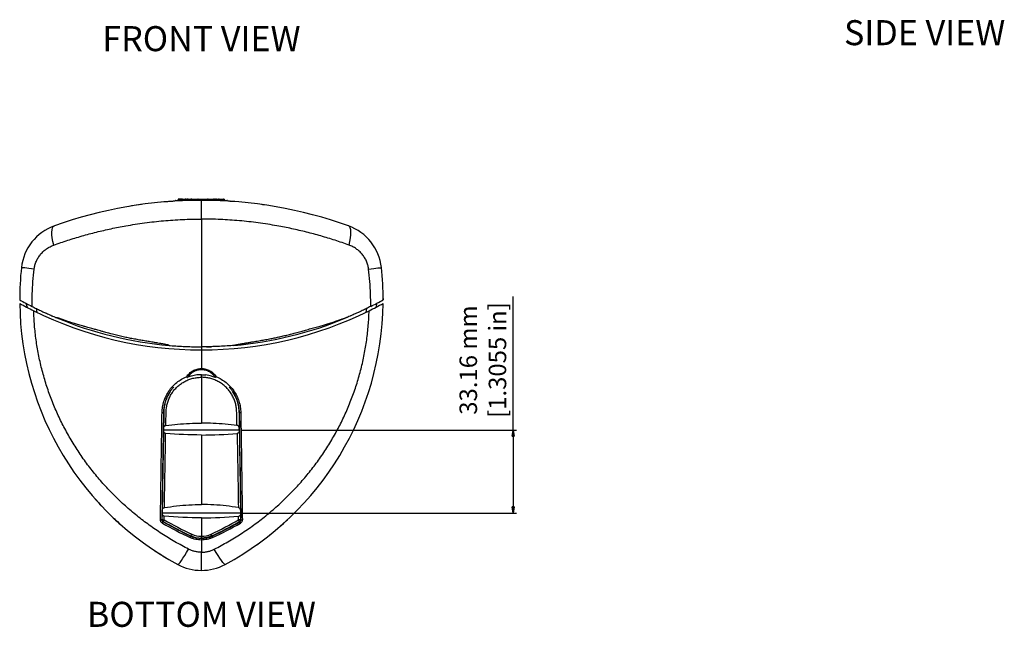
# Model space of a CAD drawing. Extents: x 49 to 992, y 17 to 784.
# Drawn here: x 122 to 515, y 17 to 259 of the extents above; entities that cross this region are included whole.
import ezdxf

# ---------------------------------------------------------------- set-up
doc = ezdxf.new("R2010")
doc.units = 0
doc.header["$LTSCALE"] = 12.7
doc.header["$PDMODE"] = 33
doc.header["$PDSIZE"] = 1
doc.layers.get('0').update_dxf_attribs({"linetype": 'CONTINUOUS'})
doc.layers.get('DEFPOINTS').update_dxf_attribs({"linetype": 'CONTINUOUS'})
for name, color, linetype in [('ANNOTATION_TEXT', 7, 'CONTINUOUS'), ('TANGENT_LINES', 7, 'CONTINUOUS'), ('VISIBLE', 7, 'CONTINUOUS')]:
    doc.layers.add(name, color=color, linetype=linetype)
doc.styles.add('ONSHAPE-STANDARD-DIMENSION', font='Arimo-Regular.ttf')
doc.styles.add('ONSHAPE-STANDARD-VIEW-LABE', font='Arimo', dxfattribs={"height": 10})
doc.dimstyles.new('ONSHAPE-ISO-25$0', dxfattribs={"dimtxt": 7, "dimasz": 2.5, "dimexe": 1.25, "dimexo": 0.625, "dimtad": 1, "dimzin": 3, "dimtxsty": 'ONSHAPE-STANDARD-DIMENSION', "dimblk": 'CLOSED', "dimcen": 2.5, "dimclrd": 7, "dimclre": 7, "dimclrt": 7, "dimazin": 3, "dimtfac": 1, "dimtmove": 0, "dimatfit": 3, "dimtzin": 3})

# ---------------------------------------------------------------- blocks, each defined once
blk = doc.blocks.new('_CLOSED')
at = {"color": 0, "linetype": 'BYBLOCK'}
for p, q in [((-1, 0.166667), (0, 0)), ((-1, 0.166667), (-1, -0.166667)), ((0, 0), (-1, -0.166667)), ((0, 0), (-1, 0))]:
    blk.add_line(p, q, dxfattribs=at)
blk = doc.blocks.new('*D5')
at = {"layer": 'ANNOTATION_TEXT', "color": 7}
for p, q in [((319.05, 95.57), (319.05, 148.94)), ((210.12, 95.57), (320.3, 95.57)), ((319.05, 93.07), (319.05, 64.91)), ((210.7, 62.41), (320.3, 62.41))]:
    blk.add_line(p, q, dxfattribs=at)
at = {"layer": 'DEFPOINTS', "color": 0}
for p in [(209.5, 95.57), (210.07, 62.41), (319.05, 62.41)]:
    blk.add_point(p, dxfattribs=at)
at = {"layer": 'ANNOTATION_TEXT', "color": 7, "xscale": 2.5, "yscale": 2.5, "zscale": 2.5}
for p, rotation in [((319.05, 95.57), 90), ((319.05, 62.41), 270)]:
    blk.add_blockref('_CLOSED', p, dxfattribs=dict(at, rotation=rotation))
at = {"layer": 'ANNOTATION_TEXT', "color": 7, "insert": (307.8, 123.51), "char_height": 7, "attachment_point": 5, "rotation": 90, "style": 'ONSHAPE-STANDARD-DIMENSION'}
blk.add_mtext('33.16 mm\\P [1.3055 in]', dxfattribs=at)

msp = doc.modelspace()

# ---------------------------------------------------------------- linework, layer by layer
at = {"layer": 'TANGENT_LINES'}
for p, q in [((184.847, 187.01), (184.847, 187.305)), ((187.792, 187.805), (187.792, 187.305)), ((187.849, 187.305), (187.849, 187.805)), ((188.243, 187.805), (188.243, 187.305)), ((188.693, 187.305), (188.693, 187.805)), ((189.083, 187.805), (189.083, 187.305)), ((190.175, 187.305), (190.175, 187.805)), ((190.554, 187.805), (190.554, 187.305)), ((190.592, 187.805), (190.592, 187.305)), ((190.614, 187.805), (190.614, 187.305)), ((191.514, 187.805), (191.514, 187.305)), ((191.574, 187.805), (191.574, 187.305)), ((192.894, 187.305), (192.894, 187.805)), ((193.05, 187.805), (193.05, 187.305)), ((194.347, 179.836), (194.347, 187.305)), ((196.835, 187.305), (196.835, 187.805)), ((196.991, 187.805), (196.991, 187.305)), ((199.118, 187.805), (199.118, 187.305)), ((199.175, 187.305), (199.175, 187.805)), ((199.568, 187.805), (199.568, 187.305)), ((200.032, 187.305), (200.032, 187.805)), ((200.393, 187.805), (200.393, 187.305)), ((200.704, 187.805), (200.704, 187.305)), ((200.718, 187.805), (200.718, 187.305)), ((201.122, 187.305), (201.122, 187.805)), ((201.493, 187.805), (201.493, 187.305)), ((203.053, 187.805), (203.053, 187.305)), ((203.118, 187.305), (203.118, 187.805)), ((203.466, 187.805), (203.466, 187.305)), ((203.847, 187.305), (203.847, 187.01)), ((194.347, 179.836), (194.347, 128.8)), ((128.331, 144.108), (128.548, 142.63)), ((260.363, 144.108), (260.147, 142.641)), ((194.347, 128.8), (194.347, 127.55)), ((194.347, 127.55), (194.347, 120.115)), ((194.347, 120.115), (194.347, 119.656)), ((194.347, 116.636), (194.347, 117.673)), ((194.347, 116.636), (194.347, 98.321)), ((181.786, 110.863), (181.216, 109.955)), ((207.853, 109.268), (206.908, 110.862)), ((179.166, 102.57), (179.256, 102.568)), ((209.527, 102.57), (209.437, 102.568)), ((194.347, 93.578), (194.347, 65.812)), ((178.544, 59.795), (178.562, 59.806)), ((178.544, 59.795), (178.552, 59.654)), ((178.587, 59.927), (178.562, 59.874)), ((178.623, 61.972), (178.587, 59.927)), ((179.466, 59.686), (179.493, 61.19)), ((194.347, 60.472), (194.347, 53.131)), ((209.227, 59.686), (209.201, 61.19)), ((210.071, 61.972), (210.106, 59.927)), ((210.106, 59.927), (210.132, 59.874)), ((210.149, 59.795), (210.132, 59.806)), ((210.141, 59.652), (210.149, 59.795)), ((179.046, 58.953), (179.091, 59.046)), ((179.084, 58.931), (179.051, 58.912)), ((179.051, 58.912), (183.955, 56.232)), ((209.647, 58.953), (209.602, 59.046)), ((209.609, 58.931), (209.642, 58.912)), ((187.802, 54.293), (190.101, 53.201)), ((190.115, 53.322), (190.099, 53.23)), ((190.101, 53.201), (190.112, 53.224)), ((194.347, 52.38), (194.347, 53.131)), ((194.347, 52.38), (194.347, 52.287)), ((194.347, 52.263), (194.347, 51.634)), ((194.347, 51.634), (194.347, 46.753)), ((198.578, 53.322), (198.595, 53.23)), ((198.592, 53.201), (198.581, 53.224)), ((194.347, 39.488), (194.347, 46.753))]:
    msp.add_line(p, q, dxfattribs=at)
for centre, radius, start, end in [((194.357, 102.662), 15.008, 138.07869, 142.50391), ((194.337, 102.662), 15.008, 37.4961, 41.92131), ((194.356, 102.333), 15.191, 149.87977, 165.22051), ((194.334, 102.331), 15.194, 21.14803, 27.16449), ((194.332, 102.33), 15.197, 0.9039, 21.14652), ((194.364, 102.33), 15.199, 165.21867, 179.09471), ((-16507.829, 355.82), 16689.922, 359.0001416, 359.1019816), ((16896.522, 355.82), 16689.922, 180.8980184, 180.9998584), ((179.551, 59.788), 1.008, 211.78949, 240.26404), ((255.452, 193.223), 153.643, 240.35914, 244.99375), ((133.241, 193.223), 153.643, 295.00625, 299.64086), ((209.142, 59.788), 1.008, 299.7357, 328.16724), ((252.563, 187.862), 149.065, 240.31467, 245.12987), ((255.088, 191.948), 153.097, 240.238, 244.88778), ((252.429, 187.327), 147.901, 242.42077, 244.08999), ((133.605, 191.948), 153.097, 295.11222, 299.762), ((136.255, 187.347), 147.923, 294.92399, 299.74337), ((136.13, 187.862), 149.065, 294.87013, 299.68533), ((194.347, 62.339), 10.077, 245.0801, 269.99812), ((194.353, 62.249), 9.118, 245.03437, 269.95995), ((194.34, 62.249), 9.118, 270.04005, 294.96563), ((194.347, 62.338), 10.075, 270.00005, 294.92151)]:
    msp.add_arc(centre, radius, start, end, dxfattribs=at)
at = {"layer": 'TANGENT_LINES', "extrusion": (0, 0, -1)}
for centre, major_axis, ratio, start_param, end_param in [((138.567, 168.653), (3.024, -8.477), 0.3154552, 1.7767172, 3.1415927), ((257.366, 159.472), (-8.948, -0.965), 0.0003453, 2.014364, 3.1415927), ((174.554, 128.836), (3.977, 297.6), 0.0171085, 1.7292445, 1.7929453), ((179.587, 59.913), (0.9, -0.437), 0.999189, 1.63803, 2.7027042), ((209.107, 59.913), (1, 0.017), 0.2312837, 0.0175882, 1.453703), ((209.107, 59.913), (0.496, -0.868), 0.0084343, 0.040188, 1.3102865), ((164.328, 58.468), (1.311, 1.51), 0.548268, 3.0669133, 3.1415927), ((198.157, 54.228), (0.424, -0.905), 0.077942, 0.0413214, 1.3324003), ((199.081, 50.679), (4.734, -8.808), 0.0933457, 0, 1.3104602)]:
    msp.add_ellipse(centre, major_axis=major_axis, ratio=ratio, start_param=start_param, end_param=end_param, dxfattribs=at)
at = {"layer": 'TANGENT_LINES'}
for centre, major_axis, ratio, start_param, end_param in [((250.126, 168.653), (-3.024, -8.477), 0.3154552, 1.7767172, 3.1415927), ((131.327, 159.472), (8.948, -0.965), 0.0003453, 2.014364, 3.1415927), ((178.667, 102.579), (-0.5, 0.008), 0.0920981, 1.4582407, 3.1240649), ((210.027, 102.579), (-0.5, -0.008), 0.0920981, 0.0175278, 1.683352), ((214.14, 128.836), (-3.977, 297.6), 0.0171085, 1.7292445, 1.7929453), ((178.044, 59.804), (-0.5, 0.007), 0.2349896, 1.4424044, 3.1236365), ((179.587, 59.913), (-1, 0.017), 0.2312837, 0.0175885, 1.453703), ((179.587, 59.913), (-0.496, -0.868), 0.0084343, 0.040188, 1.3102865), ((209.107, 59.913), (-0.9, -0.437), 0.999189, 1.63803, 2.702704), ((210.649, 59.804), (-0.5, -0.007), 0.2349896, 0.0179562, 1.6991882), ((178.803, 58.478), (-0.248, -0.434), 0.0083594, 1.3007401, 3.1241388), ((209.89, 58.478), (-0.248, 0.434), 0.0083594, 0.0174539, 1.8408525), ((224.365, 58.468), (-1.311, 1.51), 0.548268, 3.0191271, 3.1415927), ((189.89, 52.748), (-0.211, -0.453), 0.0763033, 1.3225586, 3.1240883), ((190.536, 54.228), (-0.424, -0.905), 0.077942, 0.0413214, 1.3324003), ((198.803, 52.748), (-0.211, 0.453), 0.0763033, 0.0175043, 1.8190341), ((189.613, 50.679), (-4.734, -8.808), 0.0933457, 0, 1.3104602)]:
    msp.add_ellipse(centre, major_axis=major_axis, ratio=ratio, start_param=start_param, end_param=end_param, dxfattribs=at)
for points, knots in [([(135.332, 169.452), (137.189, 170.098), (140.909, 171.39), (146.601, 173.109), (152.358, 174.658), (158.29, 176.031), (164.199, 177.202), (171.701, 178.389), (179.16, 179.209), (186.761, 179.739), (191.818, 179.804), (194.347, 179.836)], [0, 0, 0, 0, 0.1045449, 0.2094136, 0.3146382, 0.4202449, 0.5260186, 0.6443437, 0.7628616, 0.8814511, 1, 1, 1, 1]), ([(253.362, 169.452), (251.505, 170.098), (247.785, 171.39), (242.092, 173.109), (236.335, 174.658), (230.403, 176.031), (224.494, 177.202), (216.993, 178.389), (209.533, 179.209), (201.932, 179.739), (196.875, 179.804), (194.347, 179.836)], [0, 0, 0, 0, 0.1045449, 0.2094136, 0.3146382, 0.4202449, 0.5260186, 0.6443437, 0.7628616, 0.8814511, 1, 1, 1, 1]), ([(127.487, 159.889), (127.577, 160.425), (127.758, 161.499), (128.321, 163.036), (129.087, 164.492), (130.044, 165.813), (131.177, 166.998), (132.445, 168.004), (133.832, 168.851), (134.832, 169.252), (135.332, 169.452)], [0, 0, 0, 0, 0.125145, 0.2502984, 0.3758332, 0.5008917, 0.6261868, 0.7507855, 0.8754756, 1, 1, 1, 1]), ([(261.206, 159.889), (261.116, 160.425), (260.935, 161.499), (260.372, 163.036), (259.606, 164.492), (258.649, 165.813), (257.516, 166.998), (256.249, 168.004), (254.861, 168.851), (253.861, 169.252), (253.362, 169.452)], [0, 0, 0, 0, 0.125145, 0.2502984, 0.3758332, 0.5008917, 0.6261868, 0.7507855, 0.8754756, 1, 1, 1, 1]), ([(126.657, 144.941), (126.658, 146.595), (126.66, 149.908), (126.935, 154.894), (127.303, 158.222), (127.487, 159.889)], [0, 0, 0, 0, 0.3323581, 0.6655718, 1, 1, 1, 1]), ([(262.036, 144.941), (262.035, 146.595), (262.034, 149.908), (261.758, 154.894), (261.39, 158.222), (261.206, 159.889)], [0, 0, 0, 0, 0.3323581, 0.6655718, 1, 1, 1, 1]), ([(189.189, 47.985), (187.37, 48.947), (183.737, 50.869), (178.506, 54.087), (173.449, 57.539), (168.583, 61.253), (163.945, 65.194), (159.564, 69.329), (155.437, 73.658), (151.56, 78.177), (147.935, 82.887), (144.563, 87.791), (141.462, 92.87), (138.665, 98.065), (136.167, 103.376), (133.966, 108.799), (132.064, 114.338), (130.463, 119.989), (129.168, 125.754), (128.204, 131.558), (127.541, 137.383), (127.37, 141.281), (127.284, 143.23)], [0, 0, 0, 0, 0.0508561, 0.1015841, 0.152248, 0.2029063, 0.2534195, 0.3036666, 0.3537265, 0.4036753, 0.4535846, 0.5035326, 0.5534793, 0.6032142, 0.6528023, 0.7023233, 0.7518558, 0.8014801, 0.8512479, 0.9009142, 0.9504719, 1, 1, 1, 1]), ([(199.505, 47.985), (201.324, 48.947), (204.957, 50.869), (210.187, 54.087), (215.245, 57.539), (220.111, 61.253), (224.749, 65.194), (229.129, 69.329), (233.256, 73.658), (237.133, 78.177), (240.758, 82.887), (244.13, 87.791), (247.231, 92.87), (250.028, 98.065), (252.526, 103.376), (254.727, 108.799), (256.629, 114.338), (258.231, 119.989), (259.526, 125.754), (260.489, 131.558), (261.152, 137.383), (261.324, 141.281), (261.409, 143.23)], [0, 0, 0, 0, 0.0508561, 0.1015841, 0.152248, 0.2029063, 0.2534195, 0.3036666, 0.3537265, 0.4036753, 0.4535846, 0.5035326, 0.5534793, 0.6032142, 0.6528023, 0.7023233, 0.7518558, 0.8014801, 0.8512479, 0.9009142, 0.9504719, 1, 1, 1, 1]), ([(188.46, 116.861), (188.774, 117.361), (189.144, 117.811), (189.78, 118.413), (190.008, 118.602), (190.482, 118.949), (190.974, 119.262), (191.501, 119.512), (192.046, 119.73), (192.328, 119.822), (193.177, 120.041), (193.756, 120.115), (194.347, 120.115)], [0, 0, 0, 0, 0.0017729402, 0.0017729402, 0.0026594103, 0.0026594103, 0.0035458804, 0.0044323506, 0.0044323506, 0.0053188207, 0.0053188207, 0.0070917609, 0.0070917609, 0.0070917609, 0.0070917609]), ([(194.347, 119.656), (194.067, 119.646), (193.512, 119.627), (192.697, 119.453), (192.145, 119.277), (191.618, 119.059), (191.145, 118.815), (190.644, 118.501), (190.194, 118.15), (189.81, 117.812), (189.214, 117.149), (188.982, 116.794), (188.876, 116.631)], [0, 0, 0, 0, 0.1143538, 0.2274211, 0.3223397, 0.4152712, 0.5062209, 0.6021126, 0.6950192, 0.7848884, 0.9017657, 1, 1, 1, 1]), ([(194.347, 120.115), (194.492, 120.115), (194.641, 120.11), (194.934, 120.091), (195.079, 120.078), (195.513, 120.022), (195.799, 119.968), (196.365, 119.822), (196.647, 119.73), (197.193, 119.512), (197.72, 119.262), (198.212, 118.949), (198.686, 118.602), (198.913, 118.413), (199.549, 117.81), (199.919, 117.361), (200.233, 116.861)], [-0.00000006, -0.00000006, -0.00000006, -0.00000006, 0.0004369389, 0.0004369389, 0.0008739377, 0.0008739377, 0.0017479354, 0.0017479354, 0.0026219331, 0.0026219331, 0.0034959308, 0.0043699285, 0.0043699285, 0.0052439262, 0.0052439262, 0.0069919217, 0.0069919217, 0.0069919217, 0.0069919217]), ([(199.818, 116.63), (199.757, 116.724), (199.621, 116.935), (199.284, 117.376), (198.878, 117.809), (198.493, 118.159), (198.039, 118.505), (197.546, 118.824), (196.793, 119.187), (195.985, 119.499), (194.949, 119.598), (194.347, 119.656)], [0, 0, 0, 0, 0.0795757, 0.179352, 0.283113, 0.3797255, 0.4796032, 0.58269, 0.7030521, 0.8273291, 1, 1, 1, 1]), ([(178.61, 102.534), (178.654, 103.301), (178.743, 104.835), (179.3, 107.069), (180.159, 109.218), (181.318, 111.199), (182.766, 113.012), (184.453, 114.575), (186.355, 115.907), (187.758, 116.543), (188.46, 116.861)], [0, 0, 0, 0, 0.1249788, 0.2497237, 0.3748589, 0.4995404, 0.624756, 0.7496036, 0.8748042, 1, 1, 1, 1]), ([(180.134, 97.426), (180.148, 98.186), (180.176, 99.708), (180.209, 101.952), (180.278, 104.244), (180.612, 105.907), (181.115, 107.548), (181.818, 109.1), (182.705, 110.566), (183.756, 111.904), (184.957, 113.105), (186.306, 114.163), (187.763, 115.045), (189.318, 115.747), (190.959, 116.256), (192.637, 116.577), (193.776, 116.616), (194.347, 116.636)], [0, 0, 0, 0, 0.0747421, 0.1495137, 0.2242835, 0.2887719, 0.3531735, 0.4178786, 0.4826481, 0.547201, 0.6116896, 0.6764821, 0.7410667, 0.8057024, 0.8705919, 0.9352323, 1, 1, 1, 1]), ([(208.56, 97.426), (208.545, 98.186), (208.517, 99.708), (208.485, 101.952), (208.416, 104.244), (208.082, 105.907), (207.578, 107.548), (206.875, 109.1), (205.988, 110.566), (204.937, 111.904), (203.737, 113.105), (202.388, 114.163), (200.93, 115.045), (199.376, 115.747), (197.734, 116.256), (196.057, 116.577), (194.917, 116.616), (194.347, 116.636)], [0, 0, 0, 0, 0.0747421, 0.1495137, 0.2242835, 0.2887719, 0.3531735, 0.4178786, 0.4826481, 0.547201, 0.6116896, 0.6764821, 0.7410667, 0.8057024, 0.8705919, 0.9352323, 1, 1, 1, 1]), ([(200.233, 116.861), (200.935, 116.543), (202.339, 115.907), (204.24, 114.575), (205.927, 113.012), (207.375, 111.199), (208.534, 109.218), (209.393, 107.069), (209.95, 104.835), (210.039, 103.301), (210.084, 102.534)], [0, 0, 0, 0, 0.1251958, 0.2503964, 0.375244, 0.5004596, 0.6251411, 0.7502763, 0.8750212, 1, 1, 1, 1]), ([(182.449, 111.798), (182.171, 111.418), (181.575, 110.603), (180.664, 108.913), (179.993, 107.164), (179.533, 105.3), (179.31, 103.41), (179.31, 100.984), (179.257, 98.636), (179.23, 97.049), (179.217, 96.255)], [0, 0, 0, 0, 0.1065477, 0.2281773, 0.3494243, 0.4703509, 0.5918552, 0.728643, 0.8643495, 1, 1, 1, 1]), ([(206.244, 111.798), (206.522, 111.418), (207.118, 110.603), (208.029, 108.913), (208.7, 107.164), (209.16, 105.3), (209.383, 103.41), (209.384, 100.984), (209.436, 98.636), (209.463, 97.049), (209.476, 96.255)], [0, 0, 0, 0, 0.1065478, 0.2281774, 0.3494244, 0.470351, 0.5918553, 0.728643, 0.8643495, 1, 1, 1, 1]), ([(177.979, 59.689), (178.027, 63.224), (178.123, 70.307), (178.277, 80.988), (178.438, 91.73), (178.553, 98.929), (178.61, 102.534)], [0, 0, 0, 0, 0.2488678, 0.4984924, 0.7488698, 1, 1, 1, 1]), ([(179.166, 102.57), (179.052, 95.355), (178.943, 88.183), (178.736, 73.925), (178.637, 66.839), (178.544, 59.795)], [0, 0, 0, 0, 0.021683069, 0.021683069, 0.043366137, 0.043366137, 0.043366137, 0.043366137]), ([(210.149, 59.795), (210.056, 66.839), (209.958, 73.925), (209.75, 88.183), (209.641, 95.355), (209.527, 102.57)], [0, 0, 0, 0, 0.021683069, 0.021683069, 0.043366137, 0.043366137, 0.043366137, 0.043366137]), ([(210.084, 102.534), (210.141, 98.929), (210.255, 91.73), (210.416, 80.988), (210.57, 70.307), (210.667, 63.224), (210.715, 59.689)], [0, 0, 0, 0, 0.2511302, 0.5015076, 0.7511322, 1, 1, 1, 1]), ([(178.741, 58.36), (178.622, 58.428), (178.514, 58.511), (178.324, 58.701), (178.241, 58.811), (178.109, 59.042), (178.058, 59.168), (177.992, 59.425), (177.977, 59.556), (177.979, 59.689)], [0, 0, 0, 0, 0.0004100697, 0.0004100697, 0.0008201394, 0.0008201394, 0.0012302091, 0.0012302091, 0.0016402788, 0.0016402788, 0.0016402788, 0.0016402788]), ([(178.552, 59.654), (178.557, 59.616), (178.567, 59.526), (178.671, 59.29), (178.689, 59.264), (178.694, 59.257)], [0, 0, 0, 0, 0.346163, 0.8191913, 1, 1, 1, 1]), ([(210.715, 59.689), (210.717, 59.556), (210.701, 59.425), (210.635, 59.168), (210.584, 59.042), (210.453, 58.811), (210.369, 58.701), (210.179, 58.511), (210.072, 58.428), (209.953, 58.36)], [0, 0, 0, 0, 0.0004042227, 0.0004042227, 0.0008084453, 0.0008084453, 0.001212668, 0.001212668, 0.0016168906, 0.0016168906, 0.0016168906, 0.0016168906]), ([(209.998, 59.256), (210.004, 59.264), (210.022, 59.291), (210.125, 59.525), (210.136, 59.615), (210.141, 59.652)], [0, 0, 0, 0, 0.1844831, 0.6551327, 1, 1, 1, 1]), ([(194.347, 51.634), (193.961, 51.646), (193.191, 51.67), (192.056, 51.865), (190.939, 52.166), (190.228, 52.469), (189.872, 52.621)], [0, 0, 0, 0, 0.2501581, 0.4994574, 0.7493911, 1, 1, 1, 1]), ([(190.115, 53.322), (190.449, 53.179), (191.118, 52.891), (192.174, 52.603), (193.252, 52.415), (193.982, 52.392), (194.347, 52.38)], [0, 0, 0, 0, 0.2498653, 0.4997777, 0.7497986, 1, 1, 1, 1]), ([(198.578, 53.322), (198.244, 53.179), (197.575, 52.891), (196.52, 52.603), (195.441, 52.415), (194.712, 52.392), (194.347, 52.38)], [0, 0, 0, 0, 0.2498653, 0.4997777, 0.7497986, 1, 1, 1, 1]), ([(198.822, 52.621), (198.465, 52.469), (197.754, 52.166), (196.637, 51.865), (195.503, 51.67), (194.732, 51.646), (194.347, 51.634)], [0, 0, 0, 0, 0.2506089, 0.5005426, 0.7498419, 1, 1, 1, 1]), ([(194.347, 46.753), (193.899, 46.768), (193.004, 46.798), (191.676, 47.045), (190.395, 47.42), (189.591, 47.797), (189.189, 47.985)], [0, 0, 0, 0, 0.2504159, 0.5013468, 0.7507184, 1, 1, 1, 1]), ([(194.347, 46.753), (194.794, 46.768), (195.689, 46.798), (197.018, 47.045), (198.298, 47.42), (199.103, 47.797), (199.505, 47.985)], [0, 0, 0, 0, 0.2504159, 0.5013468, 0.7507184, 1, 1, 1, 1])]:
    msp.add_open_spline(points, degree=3, knots=knots, dxfattribs=at)
at = {"layer": 'VISIBLE'}
for p, q in [((182.35, 186.855), (182.296, 186.844)), ((184.162, 187.305), (184.847, 187.305)), ((194.347, 187.305), (184.847, 187.305)), ((185.736, 187.805), (185.111, 187.805)), ((185.111, 187.805), (185.111, 187.305)), ((185.736, 187.805), (185.736, 187.305)), ((186.238, 187.805), (185.736, 187.805)), ((186.742, 187.805), (186.238, 187.805)), ((186.238, 187.305), (186.238, 187.805)), ((186.742, 187.805), (186.742, 187.305)), ((186.742, 187.805), (187.12, 187.805)), ((187.12, 187.805), (187.12, 187.305)), ((187.12, 187.805), (187.792, 187.805)), ((187.792, 187.805), (187.849, 187.805)), ((187.849, 187.805), (187.858, 187.805)), ((187.858, 187.805), (187.858, 187.305)), ((188.243, 187.805), (187.858, 187.805)), ((188.243, 187.805), (188.282, 187.805)), ((188.282, 187.305), (188.282, 187.805)), ((188.282, 187.805), (188.654, 187.805)), ((188.654, 187.805), (188.654, 187.305)), ((188.654, 187.805), (188.693, 187.805)), ((189.083, 187.805), (188.693, 187.805)), ((189.083, 187.805), (189.123, 187.805)), ((189.123, 187.305), (189.123, 187.805)), ((189.123, 187.805), (189.558, 187.805)), ((189.558, 187.805), (189.558, 187.305)), ((189.558, 187.805), (189.624, 187.805)), ((189.624, 187.805), (189.624, 187.305)), ((189.624, 187.805), (189.896, 187.805)), ((189.896, 187.805), (189.896, 187.305)), ((189.896, 187.805), (190.135, 187.805)), ((190.135, 187.805), (190.135, 187.305)), ((190.135, 187.805), (190.175, 187.805)), ((190.554, 187.805), (190.175, 187.805)), ((190.554, 187.805), (190.592, 187.805)), ((190.592, 187.805), (190.614, 187.805)), ((190.614, 187.805), (191.514, 187.805)), ((191.514, 187.805), (191.574, 187.805)), ((191.574, 187.805), (191.822, 187.805)), ((191.822, 187.305), (191.822, 187.805)), ((191.822, 187.805), (191.823, 187.805)), ((191.823, 187.305), (191.823, 187.805)), ((191.823, 187.805), (192.12, 187.805)), ((192.12, 187.805), (192.12, 187.305)), ((192.12, 187.805), (192.894, 187.805)), ((193.05, 187.805), (192.894, 187.805)), ((193.05, 187.805), (193.823, 187.805)), ((193.823, 187.305), (193.823, 187.805)), ((193.823, 187.805), (194.129, 187.805)), ((194.092, 187.805), (194.092, 187.305)), ((194.092, 187.805), (194.399, 187.805)), ((194.399, 187.805), (194.399, 187.305)), ((194.399, 187.805), (195.276, 187.805)), ((203.847, 187.305), (194.652, 187.305)), ((195.276, 187.805), (195.276, 187.305)), ((195.276, 187.805), (195.732, 187.805)), ((195.71, 187.805), (196.061, 187.805)), ((195.732, 187.805), (195.732, 187.305)), ((195.732, 187.805), (195.747, 187.805)), ((195.747, 187.305), (195.747, 187.805)), ((196.061, 187.805), (196.061, 187.305)), ((196.061, 187.805), (196.835, 187.805)), ((196.991, 187.805), (196.835, 187.805)), ((196.991, 187.805), (197.764, 187.805)), ((197.764, 187.305), (197.764, 187.805)), ((197.764, 187.805), (198.068, 187.805)), ((198.068, 187.805), (198.068, 187.305)), ((198.068, 187.805), (198.446, 187.805)), ((198.446, 187.805), (198.446, 187.305)), ((198.446, 187.805), (199.118, 187.805)), ((199.118, 187.805), (199.175, 187.805)), ((199.175, 187.805), (199.184, 187.805)), ((199.568, 187.805), (199.184, 187.805)), ((199.184, 187.805), (199.184, 187.305)), ((199.568, 187.805), (199.992, 187.805)), ((199.568, 187.805), (199.608, 187.805)), ((199.608, 187.305), (199.608, 187.805)), ((199.992, 187.805), (199.992, 187.305)), ((199.992, 187.805), (200.032, 187.805)), ((200.393, 187.805), (200.032, 187.805)), ((200.393, 187.805), (200.432, 187.805)), ((200.432, 187.305), (200.432, 187.805)), ((200.432, 187.805), (200.704, 187.805)), ((200.704, 187.805), (200.718, 187.805)), ((200.718, 187.805), (201.083, 187.805)), ((201.083, 187.805), (201.083, 187.305)), ((201.083, 187.805), (201.122, 187.805)), ((201.493, 187.805), (201.122, 187.805)), ((201.493, 187.805), (201.533, 187.805)), ((201.533, 187.305), (201.533, 187.805)), ((201.533, 187.805), (201.838, 187.805)), ((201.838, 187.805), (201.838, 187.305)), ((201.838, 187.805), (203.053, 187.805)), ((203.053, 187.805), (203.079, 187.805)), ((203.079, 187.805), (203.079, 187.305)), ((203.079, 187.805), (203.118, 187.805)), ((203.466, 187.805), (203.118, 187.805)), ((203.466, 187.805), (203.506, 187.805)), ((203.506, 187.305), (203.506, 187.805)), ((203.847, 187.305), (204.531, 187.305)), ((205.125, 186.965), (204.932, 186.977)), ((205.613, 186.924), (204.932, 186.977)), ((207.29, 186.817), (207.107, 186.831)), ((124.187, 146.219), (124.627, 144.578)), ((264.506, 146.219), (264.066, 144.578)), ((190.134, 117.068), (188.952, 116.667)), ((190.353, 117.13), (190.134, 117.068)), ((194.347, 117.673), (192.542, 117.564)), ((194.347, 117.673), (196.151, 117.564)), ((198.341, 117.13), (198.559, 117.068)), ((198.559, 117.068), (199.741, 116.667)), ((179.264, 103.348), (179.238, 102.569)), ((209.428, 103.375), (209.455, 102.569)), ((179.118, 94.919), (179.17, 95.047)), ((179.136, 96.022), (179.185, 96.047)), ((179.185, 96.015), (179.15, 96.015)), ((179.17, 95.047), (179.185, 96.047)), ((179.217, 96.255), (179.195, 95.573)), ((209.498, 95.573), (179.195, 95.573)), ((179.195, 95.573), (179.197, 94.867)), ((209.476, 96.255), (209.498, 95.573)), ((209.498, 95.573), (209.497, 94.867)), ((209.557, 96.022), (209.508, 96.047)), ((209.523, 95.047), (209.508, 96.047)), ((209.508, 96.015), (209.543, 96.015)), ((209.575, 94.919), (209.523, 95.047)), ((178.954, 81.811), (178.898, 81.729)), ((209.739, 81.811), (209.795, 81.729)), ((178.644, 63.2), (178.62, 62.414)), ((210.05, 63.2), (210.073, 62.414)), ((210.073, 62.414), (178.62, 62.414)), ((178.62, 62.414), (178.623, 61.972)), ((210.073, 62.414), (210.071, 61.972)), ((228.619, 59.617), (228.852, 59.834)), ((162.035, 57.82), (162.407, 57.491)), ((226.287, 57.491), (227.146, 58.262))]:
    msp.add_line(p, q, dxfattribs=at)
for centre, radius, start, end in [((194.347, 12.305), 175, 90, 109.63454), ((194.347, 12.305), 175, 98.18565, 99.51331), ((194.347, 12.305), 175, 97.85571, 98.18565), ((194.347, 12.305), 175, 93.58302, 95.25775), ((184.162, 187.005), 0.3, 90, 179), ((194.347, 12.305), 175, 88.15888, 90.05673), ((194.347, 12.305), 175, 70.36546, 90), ((204.531, 187.005), 0.3, 1, 90), ((194.347, 12.305), 175, 85.61605, 86.23545), ((194.347, 12.305), 175, 81.81435, 82.08123), ((194.347, 12.305), 175, 81.76213, 81.81435), ((142.264, 158.293), 20, 109.63454, 173.84589), ((246.43, 158.293), 20, 6.15411, 70.36546), ((241.687, 147.572), 120, 173.84589, 179.99999), ((147.006, 147.572), 120, 0.00001, 6.15411), ((194.347, 278.8), 150, 241.02709, 243.17534), ((241.687, 147.572), 120, 179.48987, 179.64569), ((194.347, 278.8), 151.25, 241.29267, 243.67976), ((241.687, 147.572), 120, 180.6836, 241.74432), ((123.19, 148.305), 1.5, 264.23408, 270), ((194.347, 278.8), 150, 242.02411, 242.11304), ((147.006, 147.572), 120, 298.25568, 359.3164), ((194.347, 278.8), 151.25, 296.32024, 298.70733), ((194.347, 278.8), 150, 296.82466, 298.97291), ((194.347, 278.8), 150, 297.88696, 297.97589), ((265.504, 148.305), 1.5, 270, 275.76593), ((194.347, 278.8), 151.25, 243.67976, 270), ((194.347, 278.8), 151.25, 270, 296.32024), ((194.347, 278.8), 150, 247.35607, 265.04539), ((194.347, 278.8), 150, 274.95461, 292.64393), ((194.347, 278.8), 150, 268.47193, 269.23603), ((194.347, 278.8), 150, 270.76397, 271.52807), ((194.338, 102.775), 14.898, 96.92407, 105.51483), ((194.355, 102.775), 14.898, 74.48162, 83.07593), ((194.264, 102.472), 15.191, 3.40811, 20.54787), ((194.421, 102.474), 15.183, 165.83494, 176.69823), ((241.687, 147.572), 120, 221.55062, 223.35982), ((153.38, 69.305), 2, 221.55062, 228.67356), ((241.687, 147.572), 120, 226.49423, 229.03593), ((238.592, 143.834), 115.15, 226.61192, 228.32888), ((241.687, 147.572), 120, 229.03593, 229.0633), ((136.319, 187.335), 147.903, 294.90453, 299.73232), ((147.006, 147.572), 120, 310.36936, 310.96407), ((147.006, 147.572), 120, 310.96407, 311.16614), ((241.687, 147.572), 120, 231.03822, 231.63774), ((147.006, 147.572), 120, 307.82405, 308.67147), ((241.687, 147.572), 120, 236.26637, 239.26076), ((147.006, 147.572), 120, 305.35929, 306.27834), ((194.347, 59.488), 20, 241.74432, 270), ((194.347, 59.488), 20, 270, 298.25568)]:
    msp.add_arc(centre, radius, start, end, dxfattribs=at)
msp.add_ellipse((184.815, 128.708), major_axis=(5.123, 293.469), ratio=0.0174524, start_param=1.6602917, end_param=1.6863342, dxfattribs=at)
at = {"layer": 'VISIBLE', "extrusion": (0, 0, -1)}
for centre, major_axis, ratio, start_param, end_param in [((203.878, 128.708), (-5.123, 293.469), 0.0174524, 1.6602917, 1.6863342), ((209.175, 59.772), (-0.982, 0.187), 0.9995196, 3.5072017, 4.0047934)]:
    msp.add_ellipse(centre, major_axis=major_axis, ratio=ratio, start_param=start_param, end_param=end_param, dxfattribs=at)
at = {"layer": 'VISIBLE'}
for points, knots in [([(182.323, 186.884), (182.255, 186.879), (182.089, 186.867), (181.583, 186.831), (181.452, 186.821), (181.403, 186.817)], [0, 0, 0, 0, 0.3008754, 0.7400368, 1, 1, 1, 1]), ([(183.762, 186.977), (183.436, 186.957), (182.864, 186.921), (182.486, 186.895), (182.323, 186.884)], [0, 0, 0, 0, 0.5687379, 1, 1, 1, 1]), ([(182.828, 186.911), (182.809, 186.91), (182.75, 186.905), (182.418, 186.868), (182.366, 186.858), (182.35, 186.855)], [0, 0, 0, 0, 0.2505957, 0.7668832, 1, 1, 1, 1]), ([(183.762, 186.977), (183.568, 186.965), (183.215, 186.943), (182.949, 186.921), (182.828, 186.911)], [0, 0, 0, 0, 0.5467894, 1, 1, 1, 1]), ([(206.272, 186.89), (206.139, 186.899), (205.833, 186.92), (205.381, 186.949), (205.125, 186.965)], [0, 0, 0, 0, 0.43507, 1, 1, 1, 1]), ([(126.657, 144.941), (127.219, 144.657), (127.785, 144.375), (128.353, 144.097), (128.903, 143.827), (129.456, 143.561), (130.012, 143.297), (130.336, 143.143), (130.661, 142.99), (130.986, 142.838), (131.177, 142.749), (131.368, 142.661), (131.666, 142.524), (131.773, 142.475), (131.88, 142.426), (132.194, 142.282), (132.509, 142.139), (132.825, 141.997), (133.406, 141.735), (133.99, 141.477), (134.577, 141.222), (134.673, 141.18), (134.769, 141.139), (134.864, 141.098), (135.186, 140.959), (135.509, 140.821), (135.832, 140.683), (135.992, 140.616), (136.151, 140.549), (136.311, 140.482), (136.335, 140.472), (136.358, 140.462), (136.382, 140.452), (136.453, 140.422), (136.525, 140.392), (136.596, 140.362)], [-1.1865828, -1.1865828, -1.1865828, -1.1865828, -0.9792803, -0.9792803, -0.9792803, -0.7784483, -0.7784483, -0.7784483, -0.6613792, -0.6613792, -0.6613792, -0.5928962, -0.5928962, -0.5546796, -0.5546796, -0.5546796, -0.4423546, -0.4423546, -0.4423546, -0.2356635, -0.2356635, -0.2356635, -0.2020177, -0.2020177, -0.2020177, -0.0888735, -0.0888735, -0.0888735, -0.0331272, -0.0331272, -0.0331272, -0.0248893, -0.0248893, -0.0248893, -0.000001, -0.000001, -0.000001, -0.000001]), ([(262.036, 144.941), (261.474, 144.657), (260.909, 144.375), (260.341, 144.097), (259.791, 143.827), (259.237, 143.561), (258.682, 143.297), (258.358, 143.143), (258.033, 142.99), (257.707, 142.838), (257.516, 142.749), (257.325, 142.661), (257.027, 142.524), (256.921, 142.475), (256.814, 142.426), (256.5, 142.282), (256.184, 142.139), (255.868, 141.997), (255.295, 141.739), (254.718, 141.484), (254.139, 141.232), (254.035, 141.187), (253.932, 141.142), (253.829, 141.098), (253.507, 140.959), (253.185, 140.821), (252.861, 140.683), (252.696, 140.614), (252.531, 140.544), (252.366, 140.475), (252.326, 140.458), (252.286, 140.441), (252.247, 140.425), (252.197, 140.404), (252.147, 140.383), (252.097, 140.362)], [-1.1865828, -1.1865828, -1.1865828, -1.1865828, -0.9792803, -0.9792803, -0.9792803, -0.7784483, -0.7784483, -0.7784483, -0.6613792, -0.6613792, -0.6613792, -0.5928962, -0.5928962, -0.5546796, -0.5546796, -0.5546796, -0.4423546, -0.4423546, -0.4423546, -0.2383173, -0.2383173, -0.2383173, -0.2020177, -0.2020177, -0.2020177, -0.0888735, -0.0888735, -0.0888735, -0.0311868, -0.0311868, -0.0311868, -0.0173537, -0.0173537, -0.0173537, -0.000001, -0.000001, -0.000001, -0.000001]), ([(181.392, 129.36), (181.392, 129.362), (181.391, 129.365), (181.389, 129.37), (181.382, 129.381), (181.355, 129.407), (181.162, 129.478), (181.023, 129.513), (180.773, 129.574), (180.563, 129.618), (180.358, 129.661), (179.91, 129.748), (179.607, 129.805), (178.837, 129.945), (178.154, 130.067), (176.9, 130.288), (175.541, 130.526), (173.467, 130.884), (171.617, 131.191), (169.619, 131.525), (167.602, 131.882), (165.637, 132.263), (164.605, 132.475), (163.578, 132.695), (162.559, 132.923), (161.506, 133.169), (160.424, 133.433), (159.332, 133.707), (158.185, 134.005), (157.275, 134.249), (156.176, 134.548), (155.225, 134.81), (154.018, 135.146), (152.913, 135.453), (152.15, 135.663), (151.411, 135.865), (150.488, 136.117), (149.452, 136.399), (148.582, 136.637), (147.768, 136.863), (147.13, 137.04), (145.208, 137.588), (143.658, 138.049), (141.834, 138.628), (141.425, 138.764), (140.976, 138.912), (140.555, 139.055), (140.106, 139.208), (139.673, 139.357), (139.193, 139.525), (138.966, 139.606), (138.539, 139.757), (138.198, 139.878), (137.904, 139.981), (137.749, 140.035), (137.603, 140.086), (137.477, 140.129), (137.348, 140.172), (137.256, 140.205), (136.765, 140.358), (136.649, 140.376), (136.608, 140.373), (136.603, 140.371), (136.599, 140.369), (136.597, 140.366), (136.596, 140.364), (136.596, 140.363), (136.596, 140.362)], [0, 0, 0, 0, 0.0014201, 0.0028959, 0.0051623, 0.0089834, 0.0182215, 0.0265794, 0.0370386, 0.0466846, 0.056336, 0.0701231, 0.0821597, 0.1001301, 0.1179646, 0.1410473, 0.1659845, 0.1961403, 0.225026, 0.2545438, 0.284914, 0.3142889, 0.3356992, 0.3567855, 0.3781811, 0.3998857, 0.4218939, 0.4442003, 0.4667997, 0.4872382, 0.5092653, 0.5301705, 0.553604, 0.576065, 0.594493, 0.612574, 0.6330622, 0.654785, 0.6748434, 0.6934904, 0.7106175, 0.7394931, 0.7678159, 0.7959573, 0.8096493, 0.8235347, 0.8376103, 0.8518731, 0.8663201, 0.8809485, 0.8913857, 0.905211, 0.918163, 0.9296434, 0.9380857, 0.9461801, 0.9539115, 0.9612625, 0.9682126, 0.9831464, 0.9905327, 0.9942215, 0.9956901, 0.9970214, 0.9982593, 0.9991229, 1, 1, 1, 1]), ([(207.302, 129.36), (207.302, 129.362), (207.302, 129.365), (207.304, 129.37), (207.311, 129.381), (207.339, 129.404), (207.441, 129.45), (207.641, 129.506), (207.804, 129.546), (208.011, 129.593), (208.332, 129.66), (208.736, 129.739), (209.027, 129.793), (209.377, 129.858), (209.768, 129.929), (210.21, 130.008), (210.711, 130.097), (211.257, 130.194), (211.839, 130.296), (212.491, 130.41), (213.155, 130.526), (214.487, 130.756), (215.581, 130.943), (216.66, 131.121), (217.906, 131.33), (219.018, 131.516), (221.116, 131.887), (222.989, 132.248), (224.807, 132.624), (226.626, 133.034), (228.523, 133.492), (230.516, 134.004), (232.46, 134.53), (234.583, 135.12), (236.476, 135.647), (238.616, 136.228), (240.81, 136.828), (242.688, 137.357), (244.406, 137.861), (246.051, 138.364), (247.728, 138.915), (248.176, 139.067), (248.656, 139.231), (249.111, 139.389), (249.551, 139.543), (249.974, 139.693), (250.662, 139.936), (251.18, 140.121), (251.911, 140.354), (252.045, 140.376), (252.085, 140.373), (252.091, 140.371), (252.094, 140.369), (252.096, 140.366), (252.097, 140.364), (252.097, 140.363), (252.097, 140.362)], [0, 0, 0, 0, 0.001569, 0.0031976, 0.0056931, 0.0098872, 0.0176213, 0.0283507, 0.0379484, 0.0485102, 0.0620016, 0.0770048, 0.0897524, 0.1035287, 0.1182614, 0.1338914, 0.1505482, 0.1679032, 0.1859287, 0.2045995, 0.223893, 0.250903, 0.2758231, 0.3001847, 0.3260337, 0.3510167, 0.3848463, 0.4175772, 0.4491803, 0.4810021, 0.5136278, 0.5470328, 0.5803053, 0.6148027, 0.6475759, 0.6823104, 0.7176452, 0.7502529, 0.781179, 0.8126588, 0.843154, 0.8590974, 0.8752569, 0.8916289, 0.9073413, 0.9231194, 0.9427098, 0.9610665, 0.9811692, 0.9894222, 0.9935437, 0.9951846, 0.9966721, 0.9980552, 0.9990201, 1, 1, 1, 1]), ([(181.392, 129.36), (181.46, 129.354), (181.528, 129.348), (181.596, 129.342), (181.688, 129.335), (181.779, 129.327), (181.871, 129.319), (183.855, 129.154), (185.845, 129.027), (188.678, 128.904), (189.518, 128.875), (190.357, 128.853), (190.687, 128.844), (191.016, 128.836), (191.346, 128.83), (191.679, 128.823), (192.012, 128.817), (192.345, 128.813), (193.012, 128.804), (193.679, 128.8), (194.347, 128.8)], [-1.2989215, -1.2989215, -1.2989215, -1.2989215, -1.2783067, -1.2783067, -1.2783067, -1.2506489, -1.2506489, -1.2506489, -0.651259, -0.651259, -0.3990795, -0.3990795, -0.3990795, -0.3001498, -0.3001498, -0.3001498, -0.2001939, -0.2001939, -0.2001939, 0, 0, 0, 0]), ([(207.302, 129.36), (207.233, 129.354), (207.165, 129.348), (207.097, 129.342), (207.005, 129.335), (206.914, 129.327), (206.822, 129.319), (204.838, 129.154), (202.848, 129.027), (200.015, 128.904), (199.176, 128.875), (198.336, 128.853), (198.006, 128.844), (197.677, 128.836), (197.347, 128.83), (197.01, 128.823), (196.673, 128.817), (196.336, 128.813), (195.673, 128.804), (195.01, 128.8), (194.347, 128.8)], [-1.2989215, -1.2989215, -1.2989215, -1.2989215, -1.2783067, -1.2783067, -1.2783067, -1.2506489, -1.2506489, -1.2506489, -0.651259, -0.651259, -0.3990795, -0.3990795, -0.3990795, -0.3001498, -0.3001498, -0.3001498, -0.1989312, -0.1989312, -0.1989312, 0, 0, 0, 0]), ([(188.46, 116.861), (188.494, 116.821), (188.56, 116.743), (188.655, 116.636), (188.711, 116.578), (188.737, 116.55)], [0, 0, 0, 0, 0.3540162, 0.6927397, 1, 1, 1, 1]), ([(199.956, 116.55), (199.982, 116.578), (200.038, 116.636), (200.133, 116.743), (200.199, 116.821), (200.233, 116.861)], [0, 0, 0, 0, 0.3072821, 0.6463528, 1, 1, 1, 1]), ([(179.238, 102.569), (179.236, 102.454), (179.229, 102.091), (179.193, 99.99), (179.159, 98.087), (179.135, 96.706), (179.123, 96.015)], [0, 0, 0, 0, 0.1327868, 0.4215752, 0.710649, 1, 1, 1, 1]), ([(209.455, 102.569), (209.457, 102.454), (209.464, 102.091), (209.5, 100.004), (209.534, 98.1), (209.558, 96.711), (209.571, 96.015)], [0, 0, 0, 0, 0.1327875, 0.4205746, 0.7096507, 1, 1, 1, 1]), ([(179.197, 94.867), (179.178, 93.829), (179.141, 91.826), (179.093, 89.181), (179.051, 86.934), (179.017, 85.104), (178.99, 83.672), (178.971, 82.677), (178.959, 82.042), (178.955, 81.872), (178.954, 81.826), (178.954, 81.815), (178.954, 81.812), (178.954, 81.812), (178.954, 81.812), (178.954, 81.811)], [0, 0, 0, 0, 0.1753265, 0.3384297, 0.4883649, 0.6239097, 0.7433947, 0.8443475, 0.9225424, 0.9616602, 0.9812451, 0.9910645, 0.9960014, 0.9984969, 1, 1, 1, 1]), ([(180.044, 94.243), (179.937, 94.262), (179.73, 94.299), (179.476, 94.452), (179.292, 94.637), (179.228, 94.79), (179.197, 94.867)], [0, 0, 0, 0, 0.2681305, 0.5245952, 0.7646306, 1, 1, 1, 1]), ([(179.217, 96.255), (179.23, 96.375), (179.257, 96.617), (179.404, 96.96), (179.693, 97.261), (179.893, 97.371), (180.053, 97.407), (180.134, 97.426)], [0, 0, 0, 0, 0.2130701, 0.4303256, 0.6569069, 0.8255018, 1, 1, 1, 1]), ([(180.134, 97.426), (181.704, 97.605), (184.847, 97.963), (189.588, 98.262), (192.76, 98.301), (194.347, 98.321)], [0, 0, 0, 0, 0.3330891, 0.6663241, 1, 1, 1, 1]), ([(208.56, 97.426), (206.989, 97.605), (203.846, 97.963), (199.106, 98.262), (195.934, 98.301), (194.347, 98.321)], [0, 0, 0, 0, 0.3330891, 0.6663241, 1, 1, 1, 1]), ([(209.476, 96.255), (209.463, 96.375), (209.436, 96.617), (209.29, 96.96), (209, 97.261), (208.8, 97.371), (208.641, 97.407), (208.56, 97.426)], [0, 0, 0, 0, 0.2130701, 0.4303256, 0.6569069, 0.8255018, 1, 1, 1, 1]), ([(208.65, 94.243), (208.756, 94.262), (208.963, 94.299), (209.217, 94.452), (209.402, 94.637), (209.465, 94.79), (209.497, 94.867)], [0, 0, 0, 0, 0.2681274, 0.524589, 0.7645265, 1, 1, 1, 1]), ([(209.497, 94.867), (209.54, 92.517), (209.612, 88.509), (209.674, 85.207), (209.707, 83.465), (209.722, 82.662), (209.735, 82.035), (209.738, 81.871), (209.739, 81.826), (209.739, 81.815), (209.739, 81.812), (209.739, 81.812), (209.739, 81.812), (209.739, 81.811)], [0, 0, 0, 0, 0.3164931, 0.5399335, 0.6977415, 0.8091903, 0.9050235, 0.9529778, 0.9769906, 0.9890322, 0.9950882, 0.9981513, 1, 1, 1, 1]), ([(178.644, 63.2), (178.693, 63.49), (178.78, 63.994), (179.083, 64.348), (179.293, 64.495), (179.421, 64.552), (179.509, 64.572), (179.552, 64.582)], [0, 0, 0, 0, 0.3232894, 0.5615808, 0.7382309, 0.8701739, 1, 1, 1, 1]), ([(179.552, 64.582), (181.177, 64.827), (184.432, 65.317), (189.377, 65.729), (192.69, 65.784), (194.347, 65.812)], [0, 0, 0, 0, 0.3326244, 0.6661006, 1, 1, 1, 1]), ([(209.141, 64.582), (207.516, 64.827), (204.262, 65.317), (199.316, 65.729), (196.004, 65.784), (194.347, 65.812)], [0, 0, 0, 0, 0.3326163, 0.6660925, 1, 1, 1, 1]), ([(210.05, 63.2), (210, 63.49), (209.914, 63.994), (209.611, 64.348), (209.4, 64.495), (209.272, 64.552), (209.185, 64.572), (209.141, 64.582)], [0, 0, 0, 0, 0.3232878, 0.561578, 0.7382271, 0.8700596, 1, 1, 1, 1]), ([(179.493, 61.19), (179.428, 61.2), (179.301, 61.219), (179.125, 61.275), (178.834, 61.454), (178.66, 61.697), (178.635, 61.881), (178.623, 61.972)], [0, 0, 0, 0, 0.1737218, 0.3453347, 0.5760635, 0.7923901, 1, 1, 1, 1]), ([(209.201, 61.19), (209.265, 61.2), (209.392, 61.219), (209.569, 61.275), (209.859, 61.454), (210.033, 61.697), (210.058, 61.881), (210.071, 61.972)], [0, 0, 0, 0, 0.173598, 0.3453336, 0.5760628, 0.7923897, 1, 1, 1, 1]), ([(227.146, 58.262), (227.398, 58.492), (227.898, 58.948), (228.38, 59.396), (228.619, 59.617)], [0, 0, 0, 0, 0.5047091, 1, 1, 1, 1])]:
    msp.add_open_spline(points, degree=3, knots=knots, dxfattribs=at)
for points in [[(121.689, 148.139), (121.688, 147.95), (121.687, 147.761), (121.687, 147.572)], [(267.004, 148.314), (267.003, 148.408), (267.002, 148.502), (267.002, 148.596)], [(267.005, 148.139), (267.006, 147.95), (267.006, 147.761), (267.006, 147.572)], [(194.347, 93.578), (189.585, 93.578), (184.808, 93.799), (180.044, 94.243)], [(194.347, 93.578), (199.108, 93.578), (203.885, 93.799), (208.65, 94.243)], [(194.347, 60.472), (189.401, 60.472), (184.44, 60.711), (179.493, 61.19)], [(194.347, 60.472), (199.292, 60.472), (204.253, 60.711), (209.201, 61.19)]]:
    msp.add_open_spline(points, degree=3, dxfattribs=at)

# ---------------------------------------------------------------- texts
at = {"layer": 'ANNOTATION_TEXT', "color": 7, "char_height": 10, "attachment_point": 2, "style": 'ONSHAPE-STANDARD-VIEW-LABE'}
for s, insert in [('FRONT VIEW', (194.347, 256.903)), ('SIDE VIEW', (483.523, 259.292)), ('BOTTOM VIEW', (194.347, 26.947))]:
    msp.add_mtext(s, dxfattribs=dict(at, insert=insert))

# ---------------------------------------------------------------- dimensions: what is measured, and where the dimension line sits
at = {"layer": 'ANNOTATION_TEXT'}
dim = msp.add_linear_dim(base=(319.055, 62.414), p1=(209.498, 95.573, 116.491), p2=(210.073, 62.414, 110.857), angle=90, text='<>\\P[]', dimstyle='ONSHAPE-ISO-25$0', override={"dimlfac": 1, "dimpost": '<> mm'}, dxfattribs=at)
dim.commit()
dim.dimension.update_dxf_attribs({"geometry": '*D5', "text_midpoint": (319.055, 123.508), "dimtype": 160})

doc.saveas('drawing.dxf')
